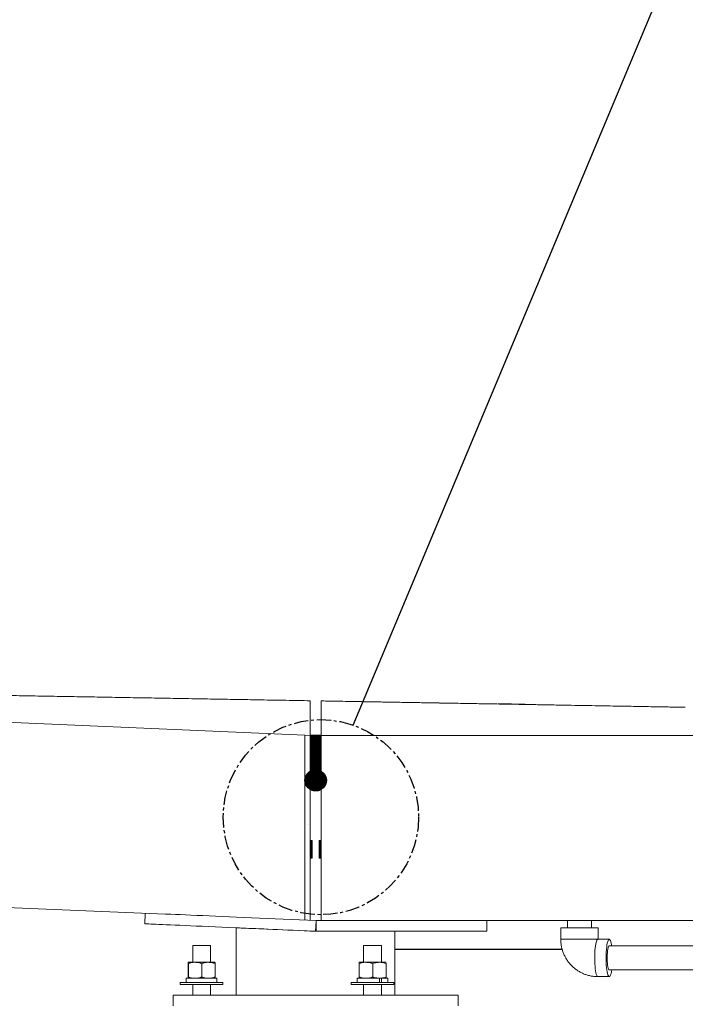
# Model space of a CAD drawing. Units: inches. Extents: x -19609 to 5023, y -2593 to 1553.
# Drawn here: x -5696 to -5673, y 1098 to 1132 of the extents above; entities that cross this region are included whole.
import ezdxf
from ezdxf import colors
from ezdxf.entities.mleader import LeaderData, LeaderLine
from ezdxf.math import Vec2, Vec3

# ---------------------------------------------------------------- set-up
doc = ezdxf.new("R2010")
doc.units = ezdxf.units.IN
doc.header["$MEASUREMENT"] = 0
doc.header["$PDMODE"] = 34
doc.header["$PDSIZE"] = -1
doc.linetypes.add('CENTERX2', pattern=[0.8, 0.5, -0.1, 0.1, -0.1])
doc.layers.add('EN VORTEX TEXT', color=94, linetype='Continuous', lineweight=9)
doc.styles.add('Vortex annotative', font='arial.ttf')
doc.dimstyles.new('Vortex annotative', dxfattribs={"dimtxt": 0.0625, "dimasz": 0.0625, "dimexe": 0, "dimexo": 0, "dimgap": 0.0625, "dimtad": 0, "dimtih": 1, "dimtoh": 1, "dimdec": 3, "dimzin": 12, "dimdsep": 46, "dimlunit": 4, "dimtxsty": 'Vortex annotative', "dimcen": 0, "dimadec": 1, "dimazin": 0, "dimtfac": 1, "dimtdec": 3, "dimtofl": 0, "dimtmove": 0, "dimatfit": 3, "dimfxl": 1, "dimfrac": 1, "dimtolj": 1, "dimtzin": 12, "dimarcsym": 0})
pattern_1 = [(45, (-4776.402147, 2235.138784), (-0.0220970869, 0.0220970869), []), (45, (-4776.402147, 2235.15441), (-0.0220970869, 0.0220970869), [])]

# ---------------------------------------------------------------- blocks, each defined once
blk = doc.blocks.new('*D345')
at = {"layer": 'Defpoints', "color": 0, "linetype": 'ByBlock', "transparency": 16777216}
for p in [(-5768.277, 1109.875), (-5762.383, 1109.875), (-5767.507, 1109.852), (-5746.526, 1109.13), (-5684.384, 1105.517)]:
    blk.add_point(p, dxfattribs=at)
at = {"layer": 'EN VORTEX TEXT', "color": 0, "linetype": 'ByBlock', "lineweight": 5, "transparency": 16777216}
blk.add_line((-5762.383, 1109.875), (-5746.513, 1109.875), dxfattribs=at)
for start, end in [(8.7779, 17.5557), (339.4588, 348.2366)]:
    blk.add_arc((-5767.951, 1109.875), 21.439, start, end, dxfattribs=at)
at = {"layer": 'EN VORTEX TEXT', "color": 0, "linetype": 'ByBlock', "transparency": 16777216}
for points in [[(-5746.219, 1113.188), (-5747.309, 1113.105), (-5746.513, 1109.875)], [(-5747.505, 1105.574), (-5746.421, 1105.434), (-5746.542, 1108.758)]]:
    blk.add_solid(points, dxfattribs=at)
at = {"layer": 'EN VORTEX TEXT', "color": 0, "linetype": 'ByBlock', "lineweight": 0, "transparency": 16777216, "insert": (-5730.026, 1120.223), "char_height": 3.28125, "attachment_point": 5, "style": 'Vortex annotative'}
blk.add_mtext('\\A1;2.5%%D SLOPE', dxfattribs=at)

msp = doc.modelspace()

# ---------------------------------------------------------------- hatches: boundary and pattern name
at = {"linetype": 'Continuous', "lineweight": 0}
h = msp.add_hatch(dxfattribs=at)
h.set_pattern_fill('NET3', color=256, scale=0.25, style=0)
h.set_pattern_definition([(0, (-4776.402147, 2233.88748), (0, 0.03125), []), (60, (-4776.402147, 2233.88748), (-0.0270632939, 0.015625), []), (120, (-4776.402147, 2233.88748), (-0.0270632939, -0.015625), [])])
edge = h.paths.add_edge_path()
edge.add_arc((-5685.7399, 1105.4132), 0.375, 62.152058, 117.847942)
edge.add_line((-5685.91507, 1105.74477), (-5685.92739, 1105.74477))
edge.add_line((-5685.92739, 1105.74477), (-5685.92739, 1106.98513))
edge.add_line((-5685.92739, 1106.98513), (-5685.5524, 1106.98513))
edge.add_line((-5685.5524, 1106.98513), (-5685.5524, 1105.74477))
edge.add_line((-5685.5524, 1105.74477), (-5685.56472, 1105.74477))
h = msp.add_hatch(dxfattribs=at)
h.set_pattern_fill('STEEL', color=256, scale=0.25, style=0)
h.set_pattern_definition(pattern_1)
h.paths.add_polyline_path([(-5685.5524, 1105.73796, 0.57735093), (-5686.1149, 1105.4132, 0.57735093), (-5685.5524, 1105.08844)])
h = msp.add_hatch(dxfattribs=at)
h.set_pattern_fill('STEEL', color=256, scale=0.25, style=0)
h.set_pattern_definition(pattern_1)
h.paths.add_polyline_path([(-5685.5524, 1105.73796, 0.57735093), (-5686.1149, 1105.4132, 0.57735093), (-5685.5524, 1105.08844)])
h.paths.add_polyline_path([(-5685.92739, 1105.73796), (-5685.92739, 1105.08844, 0.57734242), (-5685.3649, 1105.4132, 0.57734242)])

# ---------------------------------------------------------------- linework, layer by layer
at = {"linetype": 'Continuous'}
for p, q in [((-5684.4187, 1107.35015), (-5648.393, 1193.51157)), ((-5685.92739, 1106.98513), (-5685.5524, 1106.98513)), ((-5682.96188, 1099.48438), (-5677.09198, 1099.48438))]:
    msp.add_line(p, q, dxfattribs=at)
at = {"color": 7, "linetype": 'Continuous', "lineweight": 0}
for p, q in [((-5759.82093, 1110.18506), (-5686.11458, 1107.00131)), ((-5686.11458, 1100.50205), (-5686.11458, 1107.00131)), ((-5685.92739, 1106.99312), (-5686.11458, 1106.98327)), ((-5685.92739, 1100.49388), (-5685.92739, 1106.99312)), ((-5685.5524, 1106.98513), (-5612.38709, 1106.98513)), ((-5685.5524, 1100.48513), (-5685.5524, 1106.98513)), ((-5691.01269, 1100.70682), (-5769.47414, 1104.09597)), ((-5685.88051, 1103.29966), (-5685.91177, 1103.29966)), ((-5685.86489, 1103.28404), (-5685.86489, 1102.69029)), ((-5685.61489, 1102.98513), (-5685.61489, 1103.282)), ((-5685.61489, 1102.68825), (-5685.61489, 1102.98513)), ((-5685.56802, 1103.29763), (-5685.59927, 1103.29763)), ((-5685.91177, 1102.67467), (-5685.88051, 1102.67467)), ((-5685.59927, 1102.67263), (-5685.56802, 1102.67263)), ((-5691.72173, 1100.73745), (-5691.73767, 1100.3722)), ((-5688.52488, 1100.23157), (-5688.52488, 1097.86013)), ((-5685.74416, 1100.11052), (-5685.72781, 1100.48516)), ((-5685.72624, 1100.11013), (-5685.72624, 1100.48513)), ((-5685.72624, 1100.48513), (-5679.73769, 1100.48513)), ((-5679.73769, 1100.11013), (-5679.73769, 1100.48513)), ((-5614.71473, 1100.48513), (-5679.73769, 1100.48513)), ((-5677.13767, 1100.23513), (-5677.13767, 1099.82888)), ((-5677.13767, 1100.23513), (-5676.5946, 1100.23513)), ((-5676.90141, 1100.48513), (-5676.90141, 1100.23513)), ((-5676.5946, 1100.23513), (-5675.82516, 1100.23513)), ((-5676.06142, 1100.23513), (-5676.06142, 1100.48513)), ((-5675.82516, 1099.82888), (-5675.82516, 1100.23513)), ((-5685.72624, 1100.11013), (-5685.74338, 1100.11013)), ((-5685.72624, 1100.11013), (-5679.73769, 1100.11013)), ((-5682.96188, 1097.86013), (-5682.96188, 1100.11013)), ((-5690.05588, 1099.61013), (-5690.05588, 1099.01998)), ((-5690.05588, 1099.61013), (-5689.43088, 1099.61013)), ((-5689.43088, 1099.01998), (-5689.43088, 1099.61013)), ((-5684.05588, 1099.61013), (-5684.05588, 1099.01998)), ((-5684.05588, 1099.61013), (-5684.01401, 1099.61013)), ((-5684.01401, 1099.61013), (-5683.43088, 1099.61013)), ((-5683.43088, 1099.01998), (-5683.43088, 1099.61013)), ((-5675.835, 1099.82888), (-5677.13767, 1099.82888)), ((-5675.43483, 1099.82888), (-5675.835, 1099.82888)), ((-5669.91599, 1099.59263), (-5675.43483, 1099.59263)), ((-5690.21615, 1098.50287), (-5690.21615, 1098.97809)), ((-5690.21237, 1099.01998), (-5690.21243, 1099.01995)), ((-5690.21233, 1099.01998), (-5689.97213, 1099.01998)), ((-5690.20852, 1098.50287), (-5690.20852, 1098.97809)), ((-5689.97213, 1099.01998), (-5689.50318, 1099.01998)), ((-5689.73576, 1098.50287), (-5689.73576, 1098.97809)), ((-5689.50318, 1099.01998), (-5689.27443, 1099.01998)), ((-5689.27434, 1099.01995), (-5689.27437, 1099.01998)), ((-5689.27062, 1098.50287), (-5689.27062, 1098.97809)), ((-5684.21614, 1098.50287), (-5684.21614, 1098.97809)), ((-5684.21233, 1099.01998), (-5683.97215, 1099.01998)), ((-5684.20852, 1098.50287), (-5684.20852, 1098.97809)), ((-5683.97215, 1099.01998), (-5683.50318, 1099.01998)), ((-5683.73576, 1098.50287), (-5683.73576, 1098.97809)), ((-5683.50318, 1099.01998), (-5683.27443, 1099.01998)), ((-5683.27062, 1098.50287), (-5683.27062, 1098.97809)), ((-5690.28176, 1098.30513), (-5690.28176, 1098.46113)), ((-5690.28057, 1098.46113), (-5690.28176, 1098.46113)), ((-5690.28057, 1098.30513), (-5690.28057, 1098.46113)), ((-5689.20388, 1098.46113), (-5690.28057, 1098.46113)), ((-5689.20388, 1098.30513), (-5689.20388, 1098.46113)), ((-5684.28288, 1098.46113), (-5684.28288, 1098.30513)), ((-5684.28288, 1098.46113), (-5683.50429, 1098.46113)), ((-5683.50429, 1098.46113), (-5683.50429, 1098.30513)), ((-5683.50318, 1098.46098), (-5683.47232, 1098.46098)), ((-5683.47217, 1098.46113), (-5683.43158, 1098.46113)), ((-5683.43158, 1098.46113), (-5683.43158, 1098.30513)), ((-5683.43158, 1098.46113), (-5683.20388, 1098.46113)), ((-5683.20388, 1098.30513), (-5683.20388, 1098.46113)), ((-5675.835, 1098.51638), (-5675.43483, 1098.51638)), ((-5675.43483, 1098.75263), (-5669.91599, 1098.75263)), ((-5690.49339, 1098.30513), (-5690.49339, 1098.23513)), ((-5690.49339, 1098.30513), (-5688.99338, 1098.30513)), ((-5690.49339, 1098.23513), (-5688.99338, 1098.23513)), ((-5690.05588, 1098.23513), (-5690.05588, 1097.86013)), ((-5689.43088, 1097.86013), (-5689.43088, 1098.23513)), ((-5688.99338, 1098.23513), (-5688.99338, 1098.30513)), ((-5684.49339, 1098.30513), (-5684.49339, 1098.23513)), ((-5684.49339, 1098.30513), (-5683.35928, 1098.30513)), ((-5684.49339, 1098.23513), (-5683.35928, 1098.23513)), ((-5684.05588, 1098.23513), (-5684.05588, 1097.86013)), ((-5683.43088, 1097.86013), (-5683.43088, 1098.23513)), ((-5683.35928, 1098.30513), (-5682.99338, 1098.30513)), ((-5683.35928, 1098.23513), (-5682.99338, 1098.23513)), ((-5682.99338, 1098.23513), (-5682.99338, 1098.30513)), ((-5690.74339, 1097.86013), (-5690.74339, 1097.48513)), ((-5690.74339, 1097.86013), (-5680.74338, 1097.86013)), ((-5680.74338, 1097.48513), (-5680.74338, 1097.86013))]:
    msp.add_line(p, q, dxfattribs=at)
at = {"color": 7, "linetype": 'Continuous', "lineweight": 15}
msp.add_line((-5685.99893, 1103.86004), (-5685.99893, 1103.86014), dxfattribs=at)
at = {"color": 3, "linetype": 'Continuous', "lineweight": 0}
msp.add_line((-5685.9989, 1103.86004), (-5685.9989, 1103.86014), dxfattribs=at)
at = {"color": 8, "linetype": 'Continuous', "lineweight": 0}
for p, q in [((-5685.91177, 1103.29966), (-5685.91177, 1102.98716)), ((-5685.91177, 1102.98716), (-5685.91177, 1102.67467)), ((-5685.88051, 1102.67467), (-5685.88051, 1103.29966)), ((-5685.59927, 1103.29763), (-5685.59927, 1102.98513)), ((-5685.59927, 1102.98513), (-5685.59927, 1102.67263)), ((-5685.56802, 1102.67263), (-5685.56802, 1103.29763))]:
    msp.add_line(p, q, dxfattribs=at)
at = {"linetype": 'Continuous'}
msp.add_lwpolyline([(-5685.92739, 1106.98513), (-5685.5524, 1106.98513), (-5685.5524, 1106.98513), (-5685.92739, 1106.98513)], close=True, dxfattribs=at)
msp.add_lwpolyline([(-5685.92739, 1106.98513), (-5685.5524, 1106.98513), (-5685.5524, 1106.98513), (-5685.92739, 1106.98513)], close=True, dxfattribs=at)
at = {"color": 7, "linetype": 'Continuous', "lineweight": 0, "flags": 128}
for points in [[(-5685.72781, 1100.48516), (-5686.01739, 1100.4978), (-5686.30629, 1100.51042), (-5686.59384, 1100.52297), (-5686.87936, 1100.53544), (-5687.16219, 1100.54779), (-5687.44169, 1100.55999), (-5687.71716, 1100.57202), (-5687.98798, 1100.58384), (-5688.25355, 1100.59544), (-5688.5132, 1100.60677), (-5688.76634, 1100.61783), (-5689.01238, 1100.62857), (-5689.25076, 1100.63898), (-5689.48092, 1100.64902), (-5689.70229, 1100.65869), (-5689.91439, 1100.66795), (-5690.1167, 1100.67678), (-5690.30877, 1100.68517), (-5690.49016, 1100.69309), (-5690.66039, 1100.70052), (-5690.81912, 1100.70745), (-5690.96596, 1100.71386), (-5691.01239, 1100.71589)], [(-5685.74416, 1100.11052), (-5686.03374, 1100.12316), (-5686.32264, 1100.13577), (-5686.61019, 1100.14833), (-5686.89573, 1100.1608), (-5687.17856, 1100.17315), (-5687.45804, 1100.18535), (-5687.73351, 1100.19738), (-5688.00435, 1100.2092), (-5688.2699, 1100.22079), (-5688.52955, 1100.23213), (-5688.78269, 1100.24318), (-5689.02875, 1100.25393), (-5689.26711, 1100.26433), (-5689.49727, 1100.27438), (-5689.71864, 1100.28405), (-5689.93074, 1100.29331), (-5690.13307, 1100.30214), (-5690.32514, 1100.31053), (-5690.50651, 1100.31845), (-5690.67676, 1100.32588), (-5690.83549, 1100.33281), (-5690.98231, 1100.33922), (-5691.11692, 1100.3451), (-5691.23898, 1100.35043), (-5691.3482, 1100.35519), (-5691.44434, 1100.35939), (-5691.52717, 1100.36301), (-5691.59648, 1100.36604), (-5691.65212, 1100.36847), (-5691.69397, 1100.37029), (-5691.72192, 1100.37151), (-5691.73592, 1100.37212), (-5691.73767, 1100.3722)], [(-5685.74338, 1100.11013), (-5685.94181, 1100.11879), (-5686.13923, 1100.12741), (-5686.33463, 1100.13594), (-5686.52702, 1100.14434), (-5686.71541, 1100.15257), (-5686.89886, 1100.16058), (-5687.07642, 1100.16833), (-5687.24718, 1100.17578), (-5687.41028, 1100.1829), (-5687.56487, 1100.18965), (-5687.7102, 1100.196), (-5687.8455, 1100.20191), (-5687.97009, 1100.20735), (-5688.08333, 1100.21229), (-5688.18465, 1100.21672), (-5688.27352, 1100.2206), (-5688.34952, 1100.22391), (-5688.41222, 1100.22665), (-5688.46131, 1100.22879), (-5688.49657, 1100.23033), (-5688.5178, 1100.23126), (-5688.52488, 1100.23157)], [(-5675.835, 1099.82888), (-5675.85148, 1099.82188), (-5675.86761, 1099.80105), (-5675.88304, 1099.76683), (-5675.89744, 1099.71994), (-5675.91052, 1099.66138), (-5675.92199, 1099.59241), (-5675.93161, 1099.51449), (-5675.93915, 1099.42929), (-5675.9445, 1099.33861), (-5675.94751, 1099.2444), (-5675.94811, 1099.14866), (-5675.94629, 1099.05343), (-5675.94212, 1098.96074), (-5675.93566, 1098.87256), (-5675.92704, 1098.79078), (-5675.91648, 1098.71714), (-5675.90418, 1098.65321), (-5675.89038, 1098.60034), (-5675.87544, 1098.55968), (-5675.85961, 1098.53208), (-5675.84326, 1098.51813), (-5675.835, 1098.51638)], [(-5675.34787, 1099.59263), (-5675.35336, 1099.62811), (-5675.36567, 1099.69205), (-5675.37945, 1099.74491), (-5675.39439, 1099.78558), (-5675.41022, 1099.81318), (-5675.42657, 1099.82713), (-5675.44309, 1099.82713), (-5675.45944, 1099.81318), (-5675.47527, 1099.78558), (-5675.49023, 1099.74491), (-5675.50401, 1099.69205), (-5675.51631, 1099.62811), (-5675.52688, 1099.55447), (-5675.53549, 1099.47269), (-5675.54195, 1099.38452), (-5675.54614, 1099.29183), (-5675.54794, 1099.19659), (-5675.54734, 1099.10085), (-5675.54434, 1099.00664), (-5675.539, 1098.91596), (-5675.53144, 1098.83076), (-5675.52183, 1098.75284), (-5675.51036, 1098.68387), (-5675.49729, 1098.62532), (-5675.48287, 1098.57843), (-5675.46744, 1098.5442), (-5675.45131, 1098.52337), (-5675.43483, 1098.51638), (-5675.43483, 1098.51638)], [(-5675.43483, 1099.59263), (-5675.44814, 1099.58548), (-5675.461, 1099.56426), (-5675.47296, 1099.52972), (-5675.48364, 1099.48301), (-5675.49263, 1099.42573), (-5675.49967, 1099.35984), (-5675.5045, 1099.28757), (-5675.50696, 1099.21138), (-5675.50696, 1099.13387), (-5675.5045, 1099.05769), (-5675.49967, 1098.98542), (-5675.49263, 1098.91952), (-5675.48364, 1098.86224), (-5675.47296, 1098.81554), (-5675.461, 1098.78099), (-5675.44814, 1098.75978), (-5675.43483, 1098.75263)], [(-5675.43483, 1098.51638), (-5675.41835, 1098.52337), (-5675.40222, 1098.5442), (-5675.38679, 1098.57843), (-5675.37239, 1098.62532), (-5675.35931, 1098.68387), (-5675.34787, 1098.75263)]]:
    msp.add_lwpolyline(points, dxfattribs=at)
at = {"linetype": 'CENTERX2'}
msp.add_circle((-5685.55581, 1104.11739), 3.42692, dxfattribs=at)
at = {"linetype": 'Continuous'}
msp.add_circle((-5685.7399, 1105.4132), 0.375, dxfattribs=at)
at = {"color": 7, "linetype": 'Continuous', "lineweight": 0}
for centre, radius, start, end in [((-5685.91177, 1103.28404), 0.01563, 90, 180), ((-5685.88052, 1103.28404), 0.01563, 0, 90), ((-5685.59927, 1103.282), 0.01562, 90, 180), ((-5685.56802, 1103.282), 0.01562, 0, 90), ((-5685.91177, 1102.69029), 0.01562, 180, 270), ((-5685.88052, 1102.69029), 0.01562, 270, 0), ((-5685.59927, 1102.68825), 0.01562, 180, 270), ((-5685.56802, 1102.68825), 0.01562, 270, 0)]:
    msp.add_arc(centre, radius, start, end, dxfattribs=at)
for points, knots in [([(-5687.67802, 1108.2375), (-5687.67806, 1108.2375), (-5687.91284, 1108.24169), (-5688.38807, 1108.24985), (-5689.15487, 1108.26329), (-5689.97754, 1108.27763), (-5690.85153, 1108.29289), (-5691.71607, 1108.30798), (-5692.5679, 1108.32285), (-5693.40281, 1108.33742), (-5694.21686, 1108.35163), (-5695.00766, 1108.36544), (-5695.77426, 1108.37882), (-5696.51704, 1108.39178), (-5697.23736, 1108.40436), (-5697.93754, 1108.41658), (-5698.72945, 1108.4304), (-5699.60484, 1108.44568), (-5700.55442, 1108.46226), (-5701.46967, 1108.47823), (-5702.35409, 1108.49367), (-5703.21152, 1108.50864), (-5704.20114, 1108.52591), (-5705.31501, 1108.54535), (-5706.54749, 1108.56687), (-5707.73095, 1108.58752), (-5708.87322, 1108.60746), (-5709.97985, 1108.62678), (-5711.07306, 1108.64586), (-5712.08114, 1108.66345), (-5713.00622, 1108.6796), (-5713.84817, 1108.6943), (-5714.68646, 1108.70893), (-5715.4563, 1108.72237), (-5716.15628, 1108.73459), (-5716.7845, 1108.74555), (-5717.40884, 1108.75645), (-5718.02827, 1108.76726), (-5718.49138, 1108.77535), (-5718.75158, 1108.77989), (-5718.80362, 1108.7808)], [0, 0, 0, 0, 0.00000368, 0.01974527, 0.0393686, 0.06367309, 0.08779204, 0.11177661, 0.13559256, 0.15914999, 0.18236495, 0.20520732, 0.22764954, 0.24968916, 0.27138423, 0.29279553, 0.3139622, 0.34515804, 0.37584233, 0.40594246, 0.43555268, 0.46473484, 0.49353758, 0.53812636, 0.58196863, 0.62511565, 0.66566641, 0.70557345, 0.74480061, 0.78327527, 0.81292571, 0.84200832, 0.8704482, 0.89818047, 0.91868478, 0.93873068, 0.95826976, 0.97720621, 0.99544112, 1, 1, 1, 1]), ([(-5685.92739, 1108.20694), (-5686.21148, 1108.2119), (-5686.78408, 1108.2219), (-5687.3706, 1108.23213), (-5687.67221, 1108.2374), (-5687.67937, 1108.23752)], [0, 0, 0, 0, 0.49013483, 0.9878866, 1, 1, 1, 1]), ([(-5685.92739, 1108.20694), (-5685.92739, 1108.20846), (-5685.92739, 1108.2115), (-5685.92739, 1108.17304), (-5685.92739, 1108.08767), (-5685.92739, 1107.91985), (-5685.92739, 1107.71719), (-5685.92739, 1107.49019), (-5685.92739, 1107.28185), (-5685.92739, 1107.12551), (-5685.92739, 1107.03111), (-5685.92739, 1107.00001)], [0, 0, 0, 0, 0.08447319, 0.16903872, 0.25339901, 0.33824566, 0.50562683, 0.67763229, 0.80544421, 0.93590794, 1, 1, 1, 1]), ([(-5685.5524, 1108.20066), (-5685.5524, 1108.20123), (-5685.5524, 1108.20259), (-5685.5524, 1108.19484), (-5685.5524, 1108.15751), (-5685.5524, 1108.08047), (-5685.5524, 1107.91071), (-5685.5524, 1107.70851), (-5685.5524, 1107.48073), (-5685.5524, 1107.27235), (-5685.5524, 1107.11607), (-5685.5524, 1107.0224), (-5685.5524, 1106.99202)], [0, 0, 0, 0, 0.04093479, 0.09815243, 0.15564926, 0.24195458, 0.32806772, 0.49918692, 0.67264523, 0.80383949, 0.93637731, 1, 1, 1, 1]), ([(-5681.19735, 1108.12474), (-5681.23348, 1108.12537), (-5681.32712, 1108.127), (-5681.50165, 1108.13005), (-5681.71884, 1108.13384), (-5681.95643, 1108.13799), (-5682.21298, 1108.14247), (-5682.48792, 1108.14727), (-5682.78257, 1108.15241), (-5683.0992, 1108.15794), (-5683.44294, 1108.16394), (-5683.82033, 1108.17053), (-5684.23268, 1108.17773), (-5684.67853, 1108.18552), (-5685.11934, 1108.19322), (-5685.41834, 1108.19845), (-5685.5524, 1108.20079)], [0, 0, 0, 0, 0.05325469, 0.13801883, 0.21986463, 0.29880691, 0.37470685, 0.44731087, 0.51717198, 0.58526293, 0.65268915, 0.72123132, 0.79220158, 0.86516484, 0.93954942, 1, 1, 1, 1]), ([(-5684.24126, 1108.1776), (-5684.36297, 1108.17974), (-5684.72734, 1108.18614), (-5685.16462, 1108.19385), (-5685.48363, 1108.19948), (-5685.5524, 1108.20069)], [0, 0, 0, 0, 0.28236008, 0.84530865, 1, 1, 1, 1]), ([(-5684.24592, 1108.17759), (-5684.12996, 1108.17557), (-5683.74276, 1108.16881), (-5683.10088, 1108.1576), (-5682.54891, 1108.14797), (-5682.26878, 1108.14308), (-5682.24268, 1108.14262)], [0, 0, 0, 0, 0.16881679, 0.56371926, 0.95934445, 1, 1, 1, 1]), ([(-5672.76843, 1107.97806), (-5672.81631, 1107.97889), (-5672.92084, 1107.9807), (-5673.10152, 1107.98384), (-5673.31283, 1107.98751), (-5673.55209, 1107.99167), (-5673.82317, 1107.99638), (-5674.11503, 1108.00145), (-5674.42491, 1108.00684), (-5674.75057, 1108.01252), (-5675.10935, 1108.01878), (-5675.50227, 1108.02566), (-5675.9301, 1108.03315), (-5676.39384, 1108.0413), (-5676.89591, 1108.05012), (-5677.43699, 1108.05962), (-5678.00934, 1108.06962), (-5678.60435, 1108.08001), (-5679.21633, 1108.09067), (-5679.8435, 1108.10151), (-5680.48591, 1108.11255), (-5681.14234, 1108.1238), (-5681.72641, 1108.13381), (-5682.09434, 1108.14017), (-5682.2362, 1108.14262)], [0, 0, 0, 0, 0.03930698, 0.08582183, 0.13315486, 0.181378, 0.23058067, 0.28088438, 0.32496353, 0.36989237, 0.41553054, 0.46170867, 0.50841866, 0.55569665, 0.60355002, 0.65198227, 0.70033839, 0.74761887, 0.79382342, 0.83916117, 0.88382111, 0.92808143, 0.97227134, 1, 1, 1, 1]), ([(-5679.17874, 1108.10066), (-5679.2043, 1108.10117), (-5679.25542, 1108.10217), (-5679.30646, 1108.10318), (-5679.33198, 1108.10369)], [0, 0, 0, 0, 0.50002272, 1, 1, 1, 1]), ([(-5679.1775, 1108.10059), (-5679.15557, 1108.10017), (-5679.0756, 1108.09866), (-5678.919, 1108.09516), (-5678.70294, 1108.08994), (-5678.45707, 1108.08341), (-5678.20947, 1108.07643), (-5678.0283, 1108.07094), (-5677.95139, 1108.06861)], [0, 0, 0, 0, 0.07178835, 0.26175818, 0.45518938, 0.6520738, 0.85228615, 1, 1, 1, 1]), ([(-5685.72624, 1100.48513), (-5685.7265, 1100.48513), (-5685.72689, 1100.48513), (-5685.72742, 1100.48515), (-5685.72768, 1100.48516), (-5685.72781, 1100.48516)], [0, 0, 0, 0, 0.49993723, 0.7499288, 1, 1, 1, 1]), ([(-5685.72624, 1100.11013), (-5685.72773, 1100.11013), (-5685.73072, 1100.11014), (-5685.7367, 1100.11024), (-5685.74118, 1100.11041), (-5685.74416, 1100.11052)], [0, 0, 0, 0, 0.25018961, 0.50040833, 1, 1, 1, 1]), ([(-5677.13767, 1099.82888), (-5677.137, 1099.7975), (-5677.13543, 1099.72345), (-5677.12096, 1099.60739), (-5677.09357, 1099.48219), (-5677.05401, 1099.36025), (-5677.00288, 1099.24277), (-5676.94063, 1099.13085), (-5676.86782, 1099.02559), (-5676.78519, 1098.92799), (-5676.69353, 1098.83896), (-5676.59369, 1098.7594), (-5676.48668, 1098.69), (-5676.37348, 1098.63147), (-5676.2552, 1098.58435), (-5676.13297, 1098.54902), (-5676.00797, 1098.52598), (-5675.90813, 1098.51719), (-5675.85042, 1098.51655), (-5675.835, 1098.51638)], [0, 0, 0, 0, 0.04575333, 0.10797408, 0.1702153, 0.23245498, 0.29468889, 0.35690547, 0.41910575, 0.48128065, 0.54342035, 0.60553429, 0.66759874, 0.72963311, 0.79163622, 0.85359437, 0.91551914, 0.97742544, 1, 1, 1, 1]), ([(-5690.21615, 1098.97809), (-5690.21583, 1098.98441), (-5690.21459, 1099.00896), (-5690.2133, 1099.01528), (-5690.21233, 1099.01998)], [0, 0, 0, 0, 0.25755313, 1, 1, 1, 1]), ([(-5690.21233, 1099.01998), (-5690.21199, 1099.01935), (-5690.21071, 1099.01704), (-5690.20945, 1098.99454), (-5690.20852, 1098.97809)], [0, 0, 0, 0, 0.2686252, 1, 1, 1, 1]), ([(-5689.97213, 1099.01998), (-5689.97774, 1099.01993), (-5690.02018, 1099.01955), (-5690.10017, 1099.0104), (-5690.17219, 1098.98892), (-5690.20852, 1098.97809)], [0, 0, 0, 0, 0.07012191, 0.53079068, 1, 1, 1, 1]), ([(-5689.73576, 1098.97809), (-5689.77415, 1098.98979), (-5689.85163, 1099.01342), (-5689.93172, 1099.01778), (-5689.97213, 1099.01998)], [0, 0, 0, 0, 0.49547591, 1, 1, 1, 1]), ([(-5689.50318, 1099.01998), (-5689.5087, 1099.01993), (-5689.55046, 1099.01955), (-5689.62915, 1099.0104), (-5689.70001, 1098.98892), (-5689.73576, 1098.97809)], [0, 0, 0, 0, 0.070147019, 0.530782876, 1, 1, 1, 1]), ([(-5689.27062, 1098.97809), (-5689.30839, 1098.98979), (-5689.38462, 1099.01343), (-5689.46342, 1099.01778), (-5689.50318, 1099.01998)], [0, 0, 0, 0, 0.49544118, 1, 1, 1, 1]), ([(-5689.27443, 1099.01998), (-5689.27409, 1099.01935), (-5689.2728, 1099.01704), (-5689.27154, 1098.99454), (-5689.27062, 1098.97809)], [0, 0, 0, 0, 0.2686422, 1, 1, 1, 1]), ([(-5684.21233, 1099.01998), (-5684.21242, 1099.01993), (-5684.21308, 1099.01955), (-5684.21441, 1099.0104), (-5684.21556, 1098.98892), (-5684.21614, 1098.97809)], [0, 0, 0, 0, 0.07010013, 0.53078563, 1, 1, 1, 1]), ([(-5684.20852, 1098.97809), (-5684.20915, 1098.98979), (-5684.21041, 1099.01343), (-5684.21169, 1099.01778), (-5684.21233, 1099.01998)], [0, 0, 0, 0, 0.49545027, 1, 1, 1, 1]), ([(-5683.97215, 1099.01998), (-5683.97775, 1099.01993), (-5684.02018, 1099.01955), (-5684.10017, 1099.0104), (-5684.17219, 1098.98892), (-5684.20852, 1098.97809)], [0, 0, 0, 0, 0.07006644, 0.53076269, 1, 1, 1, 1]), ([(-5683.73576, 1098.97809), (-5683.77415, 1098.98979), (-5683.85164, 1099.01343), (-5683.93174, 1099.01778), (-5683.97215, 1099.01998)], [0, 0, 0, 0, 0.49544233, 1, 1, 1, 1]), ([(-5683.73576, 1098.97809), (-5683.71623, 1098.98441), (-5683.64042, 1099.00896), (-5683.56166, 1099.01528), (-5683.50318, 1099.01998)], [0, 0, 0, 0, 0.25757233, 1, 1, 1, 1]), ([(-5683.50318, 1099.01998), (-5683.48203, 1099.01935), (-5683.40332, 1099.01704), (-5683.32667, 1098.99454), (-5683.27062, 1098.97809)], [0, 0, 0, 0, 0.26861601, 1, 1, 1, 1]), ([(-5683.27443, 1099.01998), (-5683.27433, 1099.01993), (-5683.27362, 1099.01955), (-5683.27237, 1099.0104), (-5683.27121, 1098.98892), (-5683.27062, 1098.97809)], [0, 0, 0, 0, 0.07010107, 0.53080244, 1, 1, 1, 1]), ([(-5690.21615, 1098.50287), (-5690.21583, 1098.49654), (-5690.21459, 1098.47199), (-5690.2133, 1098.46567), (-5690.21233, 1098.46098)], [0, 0, 0, 0, 0.257553925, 1, 1, 1, 1]), ([(-5690.21233, 1098.46098), (-5690.21199, 1098.4616), (-5690.21071, 1098.46391), (-5690.20945, 1098.48641), (-5690.20852, 1098.50287)], [0, 0, 0, 0, 0.268624983, 1, 1, 1, 1]), ([(-5689.97213, 1098.46098), (-5689.97774, 1098.46103), (-5690.02018, 1098.46141), (-5690.10017, 1098.47055), (-5690.17219, 1098.49203), (-5690.20852, 1098.50287)], [0, 0, 0, 0, 0.07012192, 0.53078999, 1, 1, 1, 1]), ([(-5689.73576, 1098.50287), (-5689.77415, 1098.49116), (-5689.85163, 1098.46753), (-5689.93172, 1098.46317), (-5689.97213, 1098.46098)], [0, 0, 0, 0, 0.49547639, 1, 1, 1, 1]), ([(-5689.50318, 1098.46098), (-5689.5087, 1098.46103), (-5689.55046, 1098.46141), (-5689.62915, 1098.47055), (-5689.70001, 1098.49203), (-5689.73576, 1098.50287)], [0, 0, 0, 0, 0.07014703, 0.53078219, 1, 1, 1, 1]), ([(-5689.27062, 1098.50287), (-5689.30839, 1098.49116), (-5689.38462, 1098.46753), (-5689.46342, 1098.46317), (-5689.50318, 1098.46098)], [0, 0, 0, 0, 0.49544166, 1, 1, 1, 1]), ([(-5689.27443, 1098.46098), (-5689.27409, 1098.4616), (-5689.2728, 1098.46391), (-5689.27154, 1098.48641), (-5689.27062, 1098.50287)], [0, 0, 0, 0, 0.26864198, 1, 1, 1, 1]), ([(-5684.21233, 1098.46098), (-5684.21242, 1098.46103), (-5684.21308, 1098.46141), (-5684.21441, 1098.47055), (-5684.21556, 1098.49203), (-5684.21614, 1098.50287)], [0, 0, 0, 0, 0.07010014, 0.53078494, 1, 1, 1, 1]), ([(-5684.20852, 1098.50287), (-5684.20915, 1098.49116), (-5684.21041, 1098.46753), (-5684.21169, 1098.46317), (-5684.21233, 1098.46098)], [0, 0, 0, 0, 0.49545076, 1, 1, 1, 1]), ([(-5683.97215, 1098.46098), (-5683.97775, 1098.46103), (-5684.02018, 1098.46141), (-5684.10018, 1098.47055), (-5684.17219, 1098.49203), (-5684.20852, 1098.50287)], [0, 0, 0, 0, 0.07006645, 0.53076201, 1, 1, 1, 1]), ([(-5683.73576, 1098.50287), (-5683.77415, 1098.49116), (-5683.85164, 1098.46753), (-5683.93174, 1098.46317), (-5683.97215, 1098.46098)], [0, 0, 0, 0, 0.49544281, 1, 1, 1, 1]), ([(-5683.73576, 1098.50287), (-5683.71623, 1098.49654), (-5683.64042, 1098.47199), (-5683.56166, 1098.46567), (-5683.50318, 1098.46098)], [0, 0, 0, 0, 0.25757313, 1, 1, 1, 1]), ([(-5683.50318, 1098.46098), (-5683.48203, 1098.4616), (-5683.40332, 1098.46391), (-5683.32667, 1098.48641), (-5683.27062, 1098.50287)], [0, 0, 0, 0, 0.26861579, 1, 1, 1, 1]), ([(-5683.27443, 1098.46098), (-5683.27433, 1098.46103), (-5683.27362, 1098.46141), (-5683.27237, 1098.47055), (-5683.27121, 1098.49203), (-5683.27062, 1098.50287)], [0, 0, 0, 0, 0.07010108, 0.53080175, 1, 1, 1, 1])]:
    msp.add_open_spline(points, degree=3, knots=knots, dxfattribs=at)

# ---------------------------------------------------------------- dimensions: what is measured, and where the dimension line sits
at = {"layer": 'EN VORTEX TEXT', "linetype": 'ByBlock', "lineweight": 0}
dim = msp.add_angular_dim_2l(base=(-5746.52561, 1109.13035), line1=((-5767.50716, 1109.85176), (-5684.3844, 1105.51657)), line2=((-5768.2769, 1109.87493), (-5762.38278, 1109.87493)), text='2.5%%D SLOPE', dimstyle='Vortex annotative', override={"dimscale": 0, "dimtxt": 0.078125, "dimasz": 0.078125, "dimgap": 0.191327, "dimdec": 1, "dimtix": 0, "dimtofl": 0, "dimtmove": 1, "dimatfit": 3, "dimlwd": 5, "dimlwe": 5}, dxfattribs=at)
dim.commit()
dim.dimension.update_dxf_attribs({"geometry": '*D345', "text_midpoint": (-5730.02648, 1120.22273), "dimtype": 162})

# ---------------------------------------------------------------- leaders
ml = msp.add_multileader_mtext('Standard', dxfattribs=at)
ml.set_content('\\A1;APPLY SPRAY FOAM INSULATION BETWEEN ALL EXTERIOR EDGES OF RACE SLABS AND COMPACTED GRANULAR EDGES. {\\H0.99998x;(BY INSTALLER) SEE NOTE # 2\\PREFER TO PAGE 2}', color=256, style='Vortex annotative')
ml.set_leader_properties()
ml.build(insert=Vec2(0, 0))
ml.multileader.update_dxf_attribs({"text_left_attachment_type": 5, "text_right_attachment_type": 5, "dogleg_length": 0, "arrow_head_size": 3.28125, "scale": 42})
ctx = ml.context
ctx.base_point, ctx.scale, ctx.char_height, ctx.arrow_head_size, ctx.landing_gap_size, ctx.plane_origin = Vec3(-5897.65518, 1145.06236), 42, 3.28125, 3.28125, 2.5, Vec3(-5300.13099, 1238.03834)
ctx.left_attachment, ctx.right_attachment = 5, 5
notes = []
notes.append((ctx, [(0, (1, 1, 0), (-5897.65518, 1145.06236), (1, 0), 0, [(1, [(-5907.41951, 1107.20561)], 0, [])])]))
ctx.mtext.insert, ctx.mtext.width, ctx.mtext.defined_height, ctx.mtext.flow_direction = Vec3(-5895.15518, 1165.63871), 138.5362104, 21.46486, 5
ml = msp.add_multileader_mtext('Standard', dxfattribs=at)
ml.set_content('\\A1;RACE SLABS ', color=256, style='Vortex annotative')
ml.set_leader_properties()
ml.build(insert=Vec2(0, 0))
ml.multileader.update_dxf_attribs({"text_left_attachment_type": 5, "text_right_attachment_type": 5, "dogleg_length": 0, "arrow_head_size": 3.28125, "scale": 42})
ctx = ml.context
ctx.base_point, ctx.scale, ctx.char_height, ctx.arrow_head_size, ctx.landing_gap_size, ctx.plane_origin = Vec3(-5878.7741, 1126.70327), 42, 3.28125, 3.28125, 2.5, Vec3(-5276.96191, 1221.69368)
ctx.left_attachment, ctx.right_attachment = 5, 5
notes.append((ctx, [(0, (1, 1, 0), (-5878.7741, 1126.70327), (1, 0), 0, [(1, [(-5882.62767, 1110.41378)], 0, [])])]))
ctx.mtext.insert, ctx.mtext.width, ctx.mtext.defined_height, ctx.mtext.flow_direction = Vec3(-5876.2741, 1130.69673), 35.4499438, 3.08417, 5
for ctx, leaders in notes:
    for number, flags, end, landing, length, lines in leaders:
        leader = LeaderData()
        leader.index, (leader.has_last_leader_line, leader.has_dogleg_vector, leader.attachment_direction) = number, flags
        leader.last_leader_point, leader.dogleg_vector, leader.dogleg_length = Vec3(end), Vec3(landing), length
        for number, points, colour, breaks in lines:
            line = LeaderLine()
            line.index, line.vertices, line.color, line.breaks = number, Vec3.list(points), colors.encode_raw_color(colour), breaks
            leader.lines.append(line)
        ctx.leaders.append(leader)

doc.saveas('drawing.dxf')
